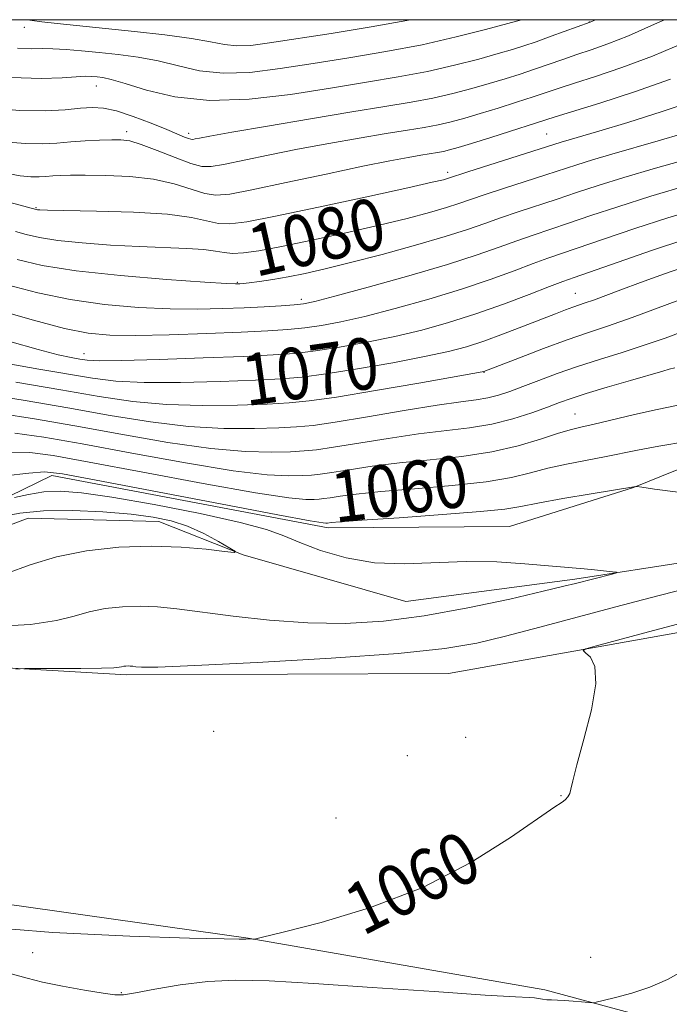
# Model space of a CAD drawing. Extents: x 2059800 to 2062700, y 339800 to 342700.
# Drawn here: x 2061057 to 2061158, y 342347 to 342500 of the extents above; entities that cross this region are included whole.
import ezdxf
from ezdxf.enums import TextEntityAlignment as Align

# ---------------------------------------------------------------- set-up
doc = ezdxf.new("R2010")
doc.units = 0
doc.header["$MEASUREMENT"] = 0
doc.linetypes.add('rvrstm', pattern=[117.1, 50, -3.9, 0.5, -3.9, 0.5, -3.9, 0.5, -3.9, 50])
for name, color, linetype, lineweight in [('32000', 7, 'Continuous', 0), ('DTM HARD BREAKLINE', 7, 'Continuous', 0), ('DTM SPOT ELEVATION', 2, 'Continuous', 13), ('INDEX CONTOUR', 41, 'Continuous', 13), ('INDEX CONTOUR LABEL', 244, 'Continuous', 0), ('INTERMEDIATE CONTOUR', 44, 'Continuous', 0), ('STREAM - RIVER SINGLE LINE', 142, 'rvrstm', 0)]:
    doc.layers.add(name, color=color, linetype=linetype, lineweight=lineweight)
doc.styles.add('Style-ITALICS', font='ITALICS.shx')

msp = doc.modelspace()

# ---------------------------------------------------------------- linework, layer by layer
at = {"layer": '32000', "flags": 128}
msp.add_lwpolyline([(2060000, 340000), (2062500, 340000), (2062500, 342500), (2060000, 342500), (2060000, 340000)], dxfattribs=at)
at = {"layer": 'DTM HARD BREAKLINE'}
for points in [[(2060618.235, 342439.798, 1047.065), (2060667.4, 342444.84, 1049.86), (2060718.81, 342450.17, 1050.47), (2060761.76, 342458.68, 1051.97), (2060793.57, 342461.38, 1054.72), (2060837.69, 342459.45, 1057.03), (2060878.23, 342452.46, 1057.96), (2060913.54, 342437.6, 1058.17), (2060935.29, 342428.46, 1057.07), (2060977.22, 342416.74, 1055.86), (2061008.96, 342403.84, 1056.83), (2061034.84, 342400.78, 1057.6), (2061073.75, 342398.53, 1058.29), (2061123.66, 342398.72, 1059.26), (2061158.73, 342404.94, 1060.52), (2061194.86, 342411.89, 1061.53), (2061209.44, 342426.15, 1062.54), (2061221.56, 342451.17, 1060.92), (2061252.08, 342474.71, 1062.05), (2061286.338, 342500, 1063.432)], [(2060744.9, 342480.37, 1047.51), (2060784.48, 342489.02, 1051.12), (2060821.27, 342492.56, 1052.17), (2060865.34, 342489.6, 1053.87), (2060906.31, 342479.99, 1053.59), (2060935.53, 342441.71, 1051.12), (2060985.73, 342435.65, 1052.54), (2061008.07, 342428.31, 1052.62), (2061046.82, 342421.91, 1054.8), (2061062.18, 342429.38, 1057.52), (2061105.02, 342421.26, 1057.6), (2061133.1, 342421.5, 1056.87), (2061152.3, 342427.53, 1057.96), (2061172.36, 342435.61, 1059.71), (2061187.05, 342445.97, 1061.28), (2061249.28, 342496.91, 1064.65), (2061251.678, 342500, 1064.83)], [(2061377.11, 341935.45, 1102.29), (2061377.76, 341980.13, 1096.18), (2061370.85, 342017.3, 1092.09), (2061367.08, 342055.14, 1088.16), (2061359.48, 342087.92, 1084.75), (2061341.55, 342122.39, 1081.68), (2061310.11, 342170.88, 1078.36), (2061278.71, 342220.16, 1075.93), (2061258.58, 342258.35, 1074.31), (2061225.23, 342290.81, 1069.97), (2061203.2, 342319.97, 1065.96), (2061172.27, 342340.64, 1063.69), (2061138.56, 342349.71, 1061.51), (2061092.59, 342357.69, 1059.97), (2061012.44, 342369.04, 1058.75), (2060969.73, 342387.55, 1059.24), (2060922.34, 342398.96, 1059.28), (2060879.65, 342411.23, 1057.58), (2060830.07, 342426.62, 1054.66), (2060799.28, 342430.39, 1052.84), (2060760.58, 342431.33, 1052.44), (2060728.91, 342425.51, 1050.21), (2060652.385, 342415.089, 1048.694)]]:
    msp.add_polyline3d(points, dxfattribs=at)
at = {"layer": 'DTM SPOT ELEVATION'}
for p in [(2061057.92, 342498.83, 1093.44), (2061145.45, 342499.65, 1090.04), (2061069.08, 342489.71, 1089.24), (2061073.77, 342482.66, 1086.44), (2061083.41, 342482.39, 1088.44), (2061138.83, 342482.29, 1082.94), (2061123.53, 342476.37, 1082.44), (2061059.74, 342470.89, 1082.14), (2061090.94, 342459.32, 1078.14), (2061143.3, 342457.6, 1070.84), (2061100.86, 342456.7, 1076.44), (2061067.19, 342448.28, 1072.74), (2061129.12, 342445.37, 1067.94), (2061143.22, 342438.9, 1062.84), (2061087.28, 342389.75, 1059.75), (2061126.28, 342388.83, 1058.95), (2061117.29, 342386, 1059.95), (2061141.08, 342379.77, 1059.95), (2061106.2, 342376.32, 1058.75), (2061059.26, 342355.44, 1060.39), (2061145.68, 342354.74, 1061.09), (2061072.95, 342349.25, 1061.79)]:
    msp.add_point(p, dxfattribs=at)
at = {"layer": 'INDEX CONTOUR'}
for points in [[(2061055.893, 342491.036, 1090), (2061060.531, 342490.873, 1090), (2061063.78, 342490.98, 1090), (2061065.97, 342491.154, 1090), (2061067.422, 342491.231, 1090), (2061068.412, 342491.214, 1090), (2061069.204, 342491.146, 1090), (2061070.083, 342491.036, 1090), (2061071.414, 342490.752, 1090), (2061073.58, 342490.129, 1090), (2061076.881, 342489.105, 1090), (2061081.274, 342488.056, 1090), (2061086.633, 342487.4619, 1090), (2061092.762, 342487.662, 1090), (2061099.193, 342488.434, 1090), (2061105.387, 342489.411, 1090), (2061110.925, 342490.304, 1090), (2061115.867, 342491.134, 1090), (2061120.387, 342491.995, 1090), (2061124.594, 342492.946, 1090), (2061128.324, 342493.902, 1090), (2061131.346, 342494.739, 1090), (2061133.552, 342495.383, 1090), (2061135.338, 342495.947, 1090), (2061137.224, 342496.594, 1090), (2061139.554, 342497.424, 1090), (2061145.569, 342499.608, 1090), (2061146.425, 342500, 1090)], [(2061056.601, 342467.199, 1080), (2061058.236, 342466.721, 1080), (2061060.29, 342466.253, 1080), (2061063.112, 342465.814, 1080), (2061066.905, 342465.422, 1080), (2061071.281, 342465.094, 1080), (2061075.709, 342464.8491, 1080), (2061083.109, 342464.561, 1080), (2061085.73, 342464.398, 1080), (2061087.54, 342464.162, 1080), (2061088.8791, 342463.929, 1080), (2061090.183, 342463.803, 1080), (2061091.87, 342463.878, 1080), (2061094.29, 342464.213, 1080), (2061097.771, 342464.857, 1080), (2061102.459, 342465.822, 1080), (2061107.761, 342466.978, 1080), (2061112.8999, 342468.16, 1080), (2061117.236, 342469.2261, 1080), (2061120.689, 342470.143, 1080), (2061123.314, 342470.901, 1080), (2061125.256, 342471.518, 1080), (2061129.19, 342472.855, 1080), (2061132.165, 342473.827, 1080), (2061138.721, 342475.943, 1080), (2061143.538, 342477.528, 1080), (2061145.964, 342478.284, 1080), (2061148.9381, 342479.1579, 1080), (2061156.14, 342481.231, 1080), (2061159.993, 342482.375, 1080)], [(2061055.302, 342446.736, 1070), (2061060.193, 342445.877, 1070), (2061068.501, 342444.4609, 1070), (2061072.124, 342444.009, 1070), (2061076.492, 342443.779, 1070), (2061082.155, 342443.784, 1070), (2061088.291, 342443.944, 1070), (2061093.733, 342444.154, 1070), (2061097.703, 342444.348, 1070), (2061100.961, 342444.623, 1070), (2061104.653, 342445.116, 1070), (2061109.562, 342445.908, 1070), (2061115.008, 342446.866, 1070), (2061119.949, 342447.804, 1070), (2061123.631, 342448.592, 1070), (2061126.4591, 342449.339, 1070), (2061129.1281, 342450.212, 1070), (2061132.144, 342451.315, 1070), (2061135.266, 342452.512, 1070), (2061140.211, 342454.444, 1070), (2061141.776, 342455.043, 1070), (2061142.93, 342455.467, 1070), (2061144.819, 342456.1139, 1070), (2061146.085, 342456.565, 1070), (2061150.317, 342458.151, 1070), (2061153.412, 342459.292, 1070), (2061157.116, 342460.6221, 1070), (2061160.96, 342461.971, 1070)], [(2061055.745, 342432.985, 1060), (2061058.779, 342432.95, 1060), (2061062.403, 342432.484, 1060), (2061067.987, 342431.474, 1060), (2061076.288, 342429.9059, 1060), (2061085.635, 342428.162, 1060), (2061093.744, 342426.7229, 1060), (2061098.89, 342425.947, 1060), (2061101.569, 342425.691, 1060), (2061102.835, 342425.691, 1060), (2061103.618, 342425.731, 1060), (2061104.346, 342425.802, 1060), (2061105.325, 342425.9439, 1060), (2061106.873, 342426.187, 1060), (2061109.356, 342426.517, 1060), (2061113.153, 342426.908, 1060), (2061118.394, 342427.342, 1060), (2061124.211, 342427.835, 1060), (2061129.486, 342428.413, 1060), (2061133.404, 342429.084, 1060), (2061136.351, 342429.802, 1060), (2061139.017, 342430.504, 1060), (2061141.9271, 342431.14, 1060), (2061147.8, 342432.254, 1060), (2061152.948, 342433.325, 1060), (2061156.247, 342433.946, 1060), (2061160.529, 342434.659, 1060)], [(2061163.824, 342407.616, 1060), (2061155.388, 342405.393, 1060), (2061146.3869, 342402.953, 1060), (2061144.911, 342402.528, 1060), (2061144.52, 342402.258, 1060), (2061144.878, 342401.912, 1060), (2061145.626, 342401.222, 1060), (2061146.315, 342399.776, 1060), (2061146.469, 342397.128, 1060), (2061145.782, 342393.092, 1060), (2061144.623, 342388.534, 1060), (2061143.527, 342384.584, 1060), (2061142.9, 342382.091, 1060), (2061142.618, 342380.781, 1060), (2061142.431, 342380.1, 1060), (2061142.143, 342379.5911, 1060), (2061141.79, 342379.186, 1060), (2061141.466, 342378.9139, 1060), (2061141.12, 342378.698, 1060), (2061140.119, 342378.046, 1060), (2061133.259, 342373.284, 1060), (2061127.0909, 342369.409, 1060), (2061119.651, 342365.5689, 1060), (2061111.544, 342362.451, 1060), (2061103.9159, 342360.16, 1060), (2061098.047, 342358.657, 1060), (2061094.832, 342357.867, 1060), (2061093.615, 342357.579, 1060), (2061093.351, 342357.544, 1060), (2061092.492, 342357.59, 1060), (2061092.254, 342357.568, 1060), (2061091.9629, 342357.555, 1060), (2061091.244, 342357.552, 1060), (2061088.907, 342357.5939, 1060), (2061083.538, 342357.724, 1060), (2061074.26, 342358.004, 1060), (2061062.351, 342358.588, 1060), (2061049.624, 342359.645, 1060)]]:
    msp.add_polyline3d(points, dxfattribs=at)
at = {"layer": 'INTERMEDIATE CONTOUR'}
for points in [[(2061052.416, 342486.352, 1088), (2061057.247, 342485.9549, 1088), (2061061.191, 342485.892, 1088), (2061064.263, 342486.053, 1088), (2061066.625, 342486.277, 1088), (2061068.48, 342486.408, 1088), (2061070.208, 342486.315, 1088), (2061072.228, 342485.871, 1088), (2061074.804, 342485.015, 1088), (2061077.572, 342483.955, 1088), (2061080.008, 342482.965, 1088), (2061082.765, 342481.826, 1088), (2061083.378, 342481.586, 1088), (2061083.745, 342481.4761, 1088), (2061084.029, 342481.463, 1088), (2061084.381, 342481.524, 1088), (2061085.053, 342481.66, 1088), (2061086.702, 342481.967, 1088), (2061090.083, 342482.563, 1088), (2061095.599, 342483.511, 1088), (2061102.246, 342484.635, 1088), (2061108.667, 342485.7031, 1088), (2061113.8101, 342486.542, 1088), (2061117.838, 342487.219, 1088), (2061121.218, 342487.8609, 1088), (2061124.337, 342488.569, 1088), (2061127.258, 342489.328, 1088), (2061129.96, 342490.097, 1088), (2061132.442, 342490.844, 1088), (2061134.759, 342491.578, 1088), (2061136.986, 342492.321, 1088), (2061141.366, 342493.849, 1088), (2061143.539, 342494.593, 1088), (2061145.762, 342495.33, 1088), (2061148.315, 342496.235, 1088), (2061151.532, 342497.519, 1088), (2061155.571, 342499.2971, 1088), (2061157.098, 342500, 1088)], [(2061056.891, 342495.592, 1092), (2061059, 342495.502, 1092), (2061060.69, 342495.513, 1092), (2061062.383, 342495.508, 1092), (2061064.421, 342495.397, 1092), (2061066.823, 342495.191, 1092), (2061069.53, 342494.925, 1092), (2061072.474, 342494.614, 1092), (2061075.563, 342494.203, 1092), (2061078.696, 342493.615, 1092), (2061081.824, 342492.838, 1092), (2061085.102, 342492.102, 1092), (2061088.734, 342491.7, 1092), (2061092.886, 342491.842, 1092), (2061097.553, 342492.413, 1092), (2061102.689, 342493.217, 1092), (2061108.214, 342494.096, 1092), (2061113.917, 342495.053, 1092), (2061119.555, 342496.129, 1092), (2061124.85, 342497.3241, 1092), (2061129.39, 342498.475, 1092), (2061134.958, 342500, 1092)], [(2061058.452, 342500, 1094), (2061059.142, 342499.868, 1094), (2061060.652, 342499.6639, 1094), (2061063.032, 342499.3989, 1094), (2061075.005, 342498.178, 1094), (2061079.73, 342497.651, 1094), (2061083.812, 342497.102, 1094), (2061086.768, 342496.571, 1094), (2061088.929, 342496.148, 1094), (2061090.8359, 342495.937, 1094), (2061093.011, 342496.021, 1094), (2061095.914, 342496.392, 1094), (2061105.464, 342497.878, 1094), (2061111.665, 342498.889, 1094), (2061117.785, 342500, 1094)], [(2061054.855, 342481.091, 1086), (2061058.098, 342480.813, 1086), (2061060.727, 342480.773, 1086), (2061062.97, 342480.889, 1086), (2061065.121, 342481.063, 1086), (2061067.381, 342481.213, 1086), (2061069.585, 342481.324, 1086), (2061071.4729, 342481.394, 1086), (2061072.911, 342481.399, 1086), (2061074.27, 342481.2111, 1086), (2061076.042, 342480.679, 1086), (2061078.534, 342479.732, 1086), (2061081.308, 342478.631, 1086), (2061083.736, 342477.7149, 1086), (2061085.418, 342477.255, 1086), (2061086.859, 342477.24, 1086), (2061088.792, 342477.589, 1086), (2061095.688, 342479.028, 1086), (2061100.232, 342479.926, 1086), (2061105.089, 342480.821, 1086), (2061109.8321, 342481.647, 1086), (2061114.013, 342482.346, 1086), (2061117.306, 342482.883, 1086), (2061119.885, 342483.316, 1086), (2061122.0501, 342483.728, 1086), (2061124.081, 342484.192, 1086), (2061126.192, 342484.755, 1086), (2061128.575, 342485.455, 1086), (2061131.331, 342486.305, 1086), (2061134.18, 342487.21, 1086), (2061136.747, 342488.048, 1086), (2061140.7679, 342489.402, 1086), (2061143.165, 342490.181, 1086), (2061146.429, 342491.218, 1086), (2061150.509, 342492.591, 1086), (2061155.234, 342494.364, 1086), (2061160.346, 342496.524, 1086)], [(2061054.799, 342476.265, 1084), (2061057.293, 342475.831, 1084), (2061058.949, 342475.672, 1084), (2061060.2161, 342475.653, 1084), (2061061.296, 342475.708, 1084), (2061062.333, 342475.792, 1084), (2061063.495, 342475.863, 1084), (2061065.07, 342475.91, 1084), (2061067.373, 342475.9239, 1084), (2061070.577, 342475.884, 1084), (2061074.284, 342475.701, 1084), (2061077.956, 342475.27, 1084), (2061081.146, 342474.5481, 1084), (2061085.885, 342473.077, 1084), (2061087.621, 342472.8079, 1084), (2061089.756, 342472.989, 1084), (2061093.203, 342473.653, 1084), (2061098.499, 342474.772, 1084), (2061104.673, 342476.089, 1084), (2061110.3809, 342477.289, 1084), (2061114.578, 342478.131, 1084), (2061117.419, 342478.659, 1084), (2061119.36, 342478.989, 1084), (2061121.933, 342479.414, 1084), (2061122.881, 342479.594, 1084), (2061123.8249, 342479.815, 1084), (2061125.126, 342480.181, 1084), (2061127.1899, 342480.813, 1084), (2061130.221, 342481.766, 1084), (2061140.1709, 342484.956, 1084), (2061147.063, 342487.09, 1084), (2061152.444, 342488.824, 1084), (2061158.059, 342490.794, 1084)], [(2061048.422, 342473.65, 1082), (2061059.776, 342470.587, 1082), (2061059.961, 342470.558, 1082), (2061060.341, 342470.53, 1082), (2061061.553, 342470.496, 1082), (2061069.146, 342470.358, 1082), (2061074.874, 342470.183, 1082), (2061080.128, 342469.8579, 1082), (2061083.835, 342469.362, 1082), (2061088.034, 342468.44, 1082), (2061089.796, 342468.354, 1082), (2061092.4261, 342468.689, 1082), (2061096.847, 342469.551, 1082), (2061103.511, 342470.956, 1082), (2061110.975, 342472.567, 1082), (2061117.324, 342473.957, 1082), (2061121.1239, 342474.806, 1082), (2061122.859, 342475.213, 1082), (2061123.491, 342475.384, 1082), (2061126.666, 342476.4059, 1082), (2061141.111, 342481.009, 1082), (2061146.923, 342482.728, 1082), (2061151.426, 342484.094, 1082), (2061156.742, 342485.774, 1082), (2061161.942, 342487.5449, 1082)], [(2061056.821, 342462.826, 1078), (2061060.72, 342461.926, 1078), (2061065.979, 342461.09, 1078), (2061072.835, 342460.358, 1078), (2061080.02, 342459.767, 1078), (2061085.892, 342459.355, 1078), (2061089.248, 342459.138, 1078), (2061090.6351, 342459.0641, 1078), (2061091.038, 342459.063, 1078), (2061091.314, 342459.081, 1078), (2061091.819, 342459.134, 1078), (2061092.776, 342459.253, 1078), (2061094.345, 342459.465, 1078), (2061096.417, 342459.775, 1078), (2061098.813, 342460.18, 1078), (2061101.442, 342460.693, 1078), (2061104.551, 342461.39, 1078), (2061108.4749, 342462.3621, 1078), (2061113.349, 342463.647, 1078), (2061118.5191, 342465.074, 1078), (2061123.136, 342466.418, 1078), (2061126.5929, 342467.515, 1078), (2061129.25, 342468.435, 1078), (2061131.7141, 342469.305, 1078), (2061134.459, 342470.229, 1078), (2061140.479, 342472.204, 1078), (2061143.498, 342473.218, 1078), (2061146.808, 342474.31, 1078), (2061150.817, 342475.559, 1078), (2061155.72, 342476.999, 1078), (2061160.858, 342478.463, 1078)], [(2061055.265, 342458.941, 1076), (2061060.03, 342457.676, 1076), (2061065.065, 342456.6279, 1076), (2061070.345, 342455.889, 1076), (2061075.606, 342455.4341, 1076), (2061080.521, 342455.209, 1076), (2061084.842, 342455.16, 1076), (2061088.628, 342455.233, 1076), (2061092.019, 342455.373, 1076), (2061095.098, 342455.531, 1076), (2061097.738, 342455.687, 1076), (2061099.76, 342455.826, 1076), (2061101.195, 342455.978, 1076), (2061102.926, 342456.34, 1076), (2061106.044, 342457.155, 1076), (2061111.228, 342458.565, 1076), (2061117.503, 342460.322, 1076), (2061123.48, 342462.078, 1076), (2061128.083, 342463.555, 1076), (2061131.502, 342464.756, 1076), (2061134.238, 342465.755, 1076), (2061136.754, 342466.631, 1076), (2061142.236, 342468.466, 1076), (2061145.685, 342469.6411, 1076), (2061149.87, 342471.0331, 1076), (2061154.965, 342472.638, 1076), (2061160.927, 342474.401, 1076)], [(2061053.709, 342455.055, 1074), (2061059.339, 342453.427, 1074), (2061064.15, 342452.167, 1074), (2061067.856, 342451.4211, 1074), (2061071.1919, 342451.101, 1074), (2061075.149, 342451.064, 1074), (2061080.381, 342451.18, 1074), (2061086.189, 342451.376, 1074), (2061091.54, 342451.593, 1074), (2061095.655, 342451.792, 1074), (2061098.773, 342451.998, 1074), (2061101.391, 342452.256, 1074), (2061103.984, 342452.621, 1074), (2061106.953, 342453.182, 1074), (2061110.679, 342454.038, 1074), (2061115.374, 342455.246, 1074), (2061120.58, 342456.697, 1074), (2061125.67, 342458.244, 1074), (2061130.121, 342459.745, 1074), (2061133.822, 342461.097, 1074), (2061136.762, 342462.204, 1074), (2061139.048, 342463.033, 1074), (2061147.816, 342466.047, 1074), (2061152.487, 342467.633, 1074), (2061157.615, 342469.299, 1074), (2061162.789, 342470.871, 1074)], [(2061055.709, 342450.125, 1072), (2061060.11, 342448.885, 1072), (2061063.198, 342448.096, 1072), (2061065.203, 342447.6599, 1072), (2061066.527, 342447.421, 1072), (2061067.668, 342447.253, 1072), (2061069.512, 342447.164, 1072), (2061073.042, 342447.19, 1072), (2061078.808, 342447.352, 1072), (2061085.635, 342447.595, 1072), (2061091.913, 342447.846, 1072), (2061096.464, 342448.062, 1072), (2061099.84, 342448.309, 1072), (2061103.022, 342448.686, 1072), (2061106.773, 342449.265, 1072), (2061110.98, 342450.024, 1072), (2061115.314, 342450.921, 1072), (2061119.519, 342451.926, 1072), (2061123.656, 342453.072, 1072), (2061127.861, 342454.41, 1072), (2061132.159, 342455.935, 1072), (2061136.141, 342457.438, 1072), (2061139.286, 342458.654, 1072), (2061141.342, 342459.434, 1072), (2061143.133, 342460.0759, 1072), (2061149.947, 342462.454, 1072), (2061155.105, 342464.233, 1072), (2061160.265, 342465.9601, 1072)], [(2061056.605, 342443.86, 1068), (2061063.578, 342442.6699, 1068), (2061069.523, 342441.638, 1068), (2061074.759, 342440.851, 1068), (2061079.9431, 342440.368, 1068), (2061085.502, 342440.217, 1068), (2061090.946, 342440.294, 1068), (2061095.553, 342440.461, 1068), (2061098.941, 342440.635, 1068), (2061102.081, 342440.937, 1068), (2061106.284, 342441.546, 1068), (2061112.35, 342442.551, 1068), (2061119.035, 342443.708, 1068), (2061128.884, 342445.458, 1068), (2061129.12, 342445.511, 1068), (2061134.656, 342447.639, 1068), (2061138.373, 342449.045, 1068), (2061142.048, 342450.389, 1068), (2061145.166, 342451.464, 1068), (2061148.259, 342452.507, 1068), (2061152.115, 342453.87, 1068), (2061162.934, 342457.882, 1068)], [(2061051.93, 342441.996, 1066), (2061058.054, 342441.016, 1066), (2061064.68, 342439.871, 1066), (2061071.215, 342438.705, 1066), (2061077.478, 342437.679, 1066), (2061083.393, 342436.957, 1066), (2061088.849, 342436.649, 1066), (2061093.602, 342436.643, 1066), (2061097.374, 342436.769, 1066), (2061100.112, 342436.909, 1066), (2061102.66, 342437.156, 1066), (2061106.0869, 342437.653, 1066), (2061111.075, 342438.477, 1066), (2061116.761, 342439.437, 1066), (2061121.896, 342440.272, 1066), (2061125.534, 342440.798, 1066), (2061127.95, 342441.12, 1066), (2061129.7251, 342441.417, 1066), (2061131.371, 342441.839, 1066), (2061133.127, 342442.425, 1066), (2061135.167, 342443.185, 1066), (2061137.623, 342444.116, 1066), (2061140.469, 342445.164, 1066), (2061143.64, 342446.264, 1066), (2061147.053, 342447.362, 1066), (2061150.553, 342448.457, 1066), (2061153.97, 342449.558, 1066), (2061157.196, 342450.684, 1066), (2061160.381, 342451.8709, 1066)], [(2061054.213, 342438.981, 1064), (2061059.5039, 342438.172, 1064), (2061065.782, 342437.072, 1064), (2061072.906, 342435.772, 1064), (2061080.197, 342434.506, 1064), (2061086.843, 342433.546, 1064), (2061092.1959, 342433.082, 1064), (2061096.258, 342432.993, 1064), (2061099.194, 342433.076, 1064), (2061101.28, 342433.183, 1064), (2061103.222, 342433.371, 1064), (2061105.833, 342433.7501, 1064), (2061114.293, 342435.13, 1064), (2061118.982, 342435.818, 1064), (2061126.912, 342436.769, 1064), (2061130.349, 342437.342, 1064), (2061133.601, 342438.165, 1064), (2061136.5381, 342439.112, 1064), (2061138.97, 342439.995, 1064), (2061140.842, 342440.691, 1064), (2061142.638, 342441.321, 1064), (2061144.981, 342442.0729, 1064), (2061148.245, 342443.062, 1064), (2061151.835, 342444.121, 1064), (2061156.84, 342445.566, 1064), (2061157.831, 342445.8369, 1064), (2061158.727, 342446.064, 1064)], [(2061056.496, 342435.965, 1062), (2061060.954, 342435.328, 1062), (2061066.884, 342434.273, 1062), (2061074.597, 342432.839, 1062), (2061082.916, 342431.334, 1062), (2061090.294, 342430.134, 1062), (2061095.543, 342429.514, 1062), (2061098.913, 342429.342, 1062), (2061101.015, 342429.384, 1062), (2061102.449, 342429.457, 1062), (2061103.784, 342429.586, 1062), (2061105.579, 342429.847, 1062), (2061108.2741, 342430.284, 1062), (2061111.8239, 342430.824, 1062), (2061116.068, 342431.363, 1062), (2061120.803, 342431.838, 1062), (2061125.69, 342432.349, 1062), (2061130.349, 342433.036, 1062), (2061134.454, 342433.978, 1062), (2061137.876, 342435.005, 1062), (2061140.537, 342435.885, 1062), (2061142.472, 342436.463, 1062), (2061144.168, 342436.879, 1062), (2061146.224, 342437.351, 1062), (2061152.455, 342438.8391, 1062), (2061155.951, 342439.615, 1062), (2061159.236, 342440.262, 1062)], [(2061054.963, 342429.34, 1058), (2061058.66, 342429.7559, 1058), (2061061.0621, 342429.934, 1058), (2061063.853, 342429.64, 1058), (2061069.089, 342428.675, 1058), (2061088.354, 342424.99, 1058), (2061097.194, 342423.312, 1058), (2061102.236, 342422.379, 1058), (2061104.225, 342422.041, 1058), (2061104.656, 342421.999, 1058), (2061104.908, 342422.017, 1058), (2061105.472, 342422.091, 1058), (2061106.887, 342422.211, 1058), (2061110.239, 342422.453, 1058), (2061115.986, 342422.846, 1058), (2061122.733, 342423.321, 1058), (2061128.624, 342423.7889, 1058), (2061132.354, 342424.191, 1058), (2061134.826, 342424.6001, 1058), (2061137.497, 342425.122, 1058), (2061141.382, 342425.817, 1058), (2061145.737, 342426.554, 1058), (2061152.689, 342427.704, 1058), (2061152.842, 342427.696, 1058), (2061153.589, 342427.589, 1058), (2061155.57, 342427.293, 1058), (2061159.23, 342426.818, 1058)], [(2061056.434, 342425.975, 1056), (2061058.576, 342426.463, 1056), (2061060.973, 342426.841, 1056), (2061063.5141, 342426.955, 1056), (2061066.773, 342426.71, 1056), (2061071.497, 342426.021, 1056), (2061078.04, 342424.868, 1056), (2061085.1981, 342423.474, 1056), (2061091.375, 342422.12, 1056), (2061095.439, 342421.012, 1056), (2061098.115, 342420.033, 1056), (2061100.594, 342418.987, 1056), (2061103.822, 342417.765, 1056), (2061107.772, 342416.608, 1056), (2061112.177, 342415.842, 1056), (2061116.802, 342415.682, 1056), (2061126.367, 342416.074, 1056), (2061131.129, 342415.993, 1056), (2061135.483, 342415.714, 1056), (2061144.6469, 342414.918, 1056), (2061146.247, 342414.764, 1056), (2061149.031, 342414.473, 1056), (2061149.667, 342414.392, 1056), (2061149.657, 342414.301, 1056), (2061148.994, 342414.12, 1056), (2061143.326, 342412.671, 1056), (2061141.514, 342412.221, 1056), (2061138.31, 342411.4531, 1056), (2061133.13, 342410.25, 1056), (2061126.654, 342408.861, 1056), (2061119.876, 342407.627, 1056), (2061113.576, 342406.826, 1056), (2061107.664, 342406.4819, 1056), (2061101.836, 342406.558, 1056), (2061095.919, 342406.991, 1056), (2061090.27, 342407.619, 1056), (2061081.576, 342408.74, 1056), (2061078.561, 342409.04, 1056), (2061075.872, 342409.149, 1056), (2061073.153, 342409.063, 1056), (2061070.466, 342408.777, 1056), (2061067.977, 342408.285, 1056), (2061065.685, 342407.613, 1056), (2061062.927, 342406.903, 1056), (2061058.878, 342406.328, 1056), (2061053.086, 342406.014, 1056)], [(2061054.308, 342422.983, 1054), (2061057.249, 342423.566, 1054), (2061060.913, 342423.922, 1054), (2061065.379, 342423.956, 1054), (2061070.122, 342423.7379, 1054), (2061074.468, 342423.378, 1054), (2061077.921, 342422.949, 1054), (2061080.702, 342422.372, 1054), (2061083.215, 342421.531, 1054), (2061085.735, 342420.382, 1054), (2061088.041, 342419.155, 1054), (2061089.79, 342418.153, 1054), (2061090.663, 342417.608, 1054), (2061090.45, 342417.472, 1054), (2061088.97, 342417.632, 1054), (2061086.133, 342417.96, 1054), (2061082.213, 342418.289, 1054), (2061077.577, 342418.441, 1054), (2061072.588, 342418.267, 1054), (2061067.593, 342417.726, 1054), (2061062.935, 342416.805, 1054), (2061058.857, 342415.546, 1054), (2061055.205, 342414.215, 1054)], [(2061163.901, 342412.76, 1058), (2061154.867, 342410.436, 1058), (2061149.545, 342409.044, 1058), (2061137.788, 342405.903, 1058), (2061132.489, 342404.503, 1058), (2061128.024, 342403.419, 1058), (2061123.058, 342402.57, 1058), (2061115.864, 342401.82, 1058), (2061105.482, 342401.076, 1058), (2061094.023, 342400.407, 1058), (2061084.363, 342399.928, 1058), (2061078.648, 342399.714, 1058), (2061076.103, 342399.695, 1058), (2061075.223, 342399.761, 1058), (2061074.741, 342399.823, 1058), (2061074.359, 342399.861, 1058), (2061074.019, 342399.875, 1058), (2061073.674, 342399.864, 1058), (2061073.334, 342399.828, 1058), (2061073.019, 342399.765, 1058), (2061072.656, 342399.68, 1058), (2061071.798, 342399.591, 1058), (2061069.904, 342399.52, 1058), (2061066.703, 342399.483, 1058), (2061063.001, 342399.472, 1058), (2061059.875, 342399.473, 1058), (2061058.023, 342399.461, 1058), (2061056.625, 342399.362, 1058)], [(2061160.274, 342352.8181, 1062), (2061157.547, 342351.29, 1062), (2061154.812, 342350.126, 1062), (2061152.04, 342349.202, 1062), (2061149.517, 342348.5, 1062), (2061147.612, 342348.027, 1062), (2061146.544, 342347.7799, 1062), (2061145.948, 342347.708, 1062), (2061145.313, 342347.75, 1062), (2061144.261, 342347.849, 1062), (2061142.935, 342347.963, 1062), (2061141.6111, 342348.056, 1062), (2061140.506, 342348.104, 1062), (2061139.611, 342348.131, 1062), (2061138.862, 342348.177, 1062), (2061138.1979, 342348.267, 1062), (2061137.58, 342348.374, 1062), (2061136.974, 342348.459, 1062), (2061136.1419, 342348.507, 1062), (2061134.021, 342348.612, 1062), (2061129.343, 342348.894, 1062), (2061121.413, 342349.424, 1062), (2061111.83, 342350.076, 1062), (2061102.765, 342350.678, 1062), (2061095.868, 342351.076, 1062), (2061090.714, 342351.2, 1062), (2061086.352, 342351.003, 1062), (2061082.079, 342350.48, 1062), (2061078.174, 342349.814, 1062), (2061075.158, 342349.235, 1062), (2061073.3121, 342348.928, 1062), (2061071.951, 342348.913, 1062), (2061070.151, 342349.165, 1062), (2061067.28, 342349.647, 1062), (2061063.877, 342350.26, 1062), (2061060.779, 342350.892, 1062), (2061058.406, 342351.494, 1062), (2061055.527, 342352.27, 1062)]]:
    msp.add_polyline3d(points, dxfattribs=at)
at = {"layer": 'STREAM - RIVER SINGLE LINE'}
msp.add_polyline3d([(2061271.845, 342500, 1060.372), (2061265.07, 342495.01, 1060.11), (2061245.69, 342484.31, 1059.38), (2061218.15, 342457.28, 1058.29), (2061195.68, 342433.43, 1057.32), (2061167.5, 342417.08, 1056.67), (2061143.19, 342413.32, 1055.74), (2061117.06, 342409.89, 1054.8), (2061091.86, 342417.08, 1054.04), (2061078.8, 342422.26, 1053.31), (2061058.55, 342422.76, 1052.78), (2061043.78, 342417.34, 1052.42), (2061028.52, 342419.22, 1051.93), (2061016.27, 342418.38, 1051.65), (2060994.82, 342421.53, 1051.56), (2060977.21, 342430.26, 1051.24), (2060951.61, 342433.83, 1050.35), (2060922.09, 342443.52, 1049.78), (2060901.32, 342464.84, 1049.34), (2060874.78, 342478.06, 1048.85)], dxfattribs=at)

# ---------------------------------------------------------------- texts
at = {"layer": 'INDEX CONTOUR LABEL', "style": 'Style-ITALICS', "width": 0.875}
for s, rotation, p in [('1080', 12.8, (2061092.895, 342464.02, 1080)), ('1070', 8, (2061091.752, 342444.078, 1070)), ('1060', 7.3, (2061105.559, 342425.981, 1060)), ('1060', 26.700001, (2061108.577, 342361.56, 1060))]:
    msp.add_text(s, height=8, rotation=rotation, dxfattribs=at).set_placement(p, align=Align.MIDDLE_LEFT)

doc.saveas('drawing.dxf')
